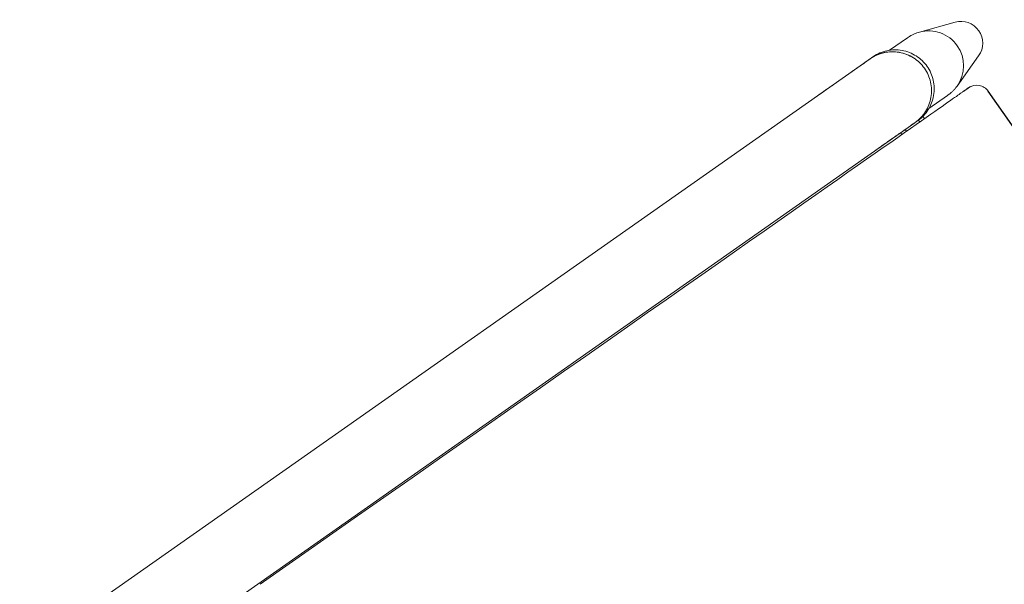
# Model space of a CAD drawing. Units: inches. Extents: x -279 to 290, y -345 to 314.
# Drawn here: x 132 to 153, y -220 to -208 of the extents above; entities that cross this region are included whole.
import ezdxf

# ---------------------------------------------------------------- set-up
doc = ezdxf.new("R2010")
doc.units = ezdxf.units.IN
doc.header["$MEASUREMENT"] = 0
doc.layers.add('SEAT', color=5, linetype='Continuous')

# ---------------------------------------------------------------- blocks, each defined once
blk = doc.blocks.new('F867M-10WK_0P')
at = {"layer": 'SEAT', "linetype": 'Continuous', "lineweight": 0}
for p, q in [((8.642, 11.714, 0), (-13.545, 11.686, 0)), ((-13.545, 11.686, 0), (8.642, 11.714, 0)), ((8.712, 11.714, 0), (8.642, 11.714, 0)), ((8.642, 11.714, 0), (8.712, 11.714, 0)), ((9.089, 11.625, 0), (9.553, 11.625, 0)), ((10.579, 11.313, 0), (9.832, 11.577, 0)), ((10.579, 10.436, 0), (9.832, 10.172, 0)), ((9.062, 10.125, 0), (9.553, 10.125, 0)), ((-14.401, 10.029, 0), (8.644, 10.049, 0)), ((-14.401, 10.029, 0), (8.644, 10.049, 0)), ((8.27, 10.048, 0), (8.27, 10.001, 0)), ((8.27, 10.001, 0), (8.27, 10.048, 0)), ((8.395, 10.001, 0), (8.395, 10.048, 0)), ((8.395, 10.001, 0), (8.395, 10.048, 0)), ((8.738, 10.049, 0), (8.738, 10.001, 0)), ((8.738, 10.049, 0), (8.738, 10.001, 0)), ((8.863, 10.001, 0), (8.863, 10.062, 0)), ((8.863, 10.001, 0), (8.863, 10.062, 0))]:
    blk.add_line(p, q, dxfattribs=at)
at = {"layer": 'SEAT'}
blk.add_line((10.313, -9.701, 0), (10.313, 9.701, 0), dxfattribs=at)
at = {"layer": 'SEAT', "linetype": 'Continuous', "lineweight": 0}
blk.add_arc((10.013, 9.701, 0), 0.3, 0, 90, dxfattribs=at)
blk.add_arc((10.013, 9.701, 0), 0.3, 0, 90, dxfattribs=at)
for centre, major_axis, start_param, end_param in [((9.585, 10.875, 0), (0, 0.745), -1.570796, -0.338658), ((10.425, 10.875, 0), (0, 0.465), -1.570796, -0.338658), ((9.585, 10.875, 0), (0, -0.745), 0.338658, 1.570796), ((10.425, 10.875, 0), (0, -0.465), 0.338658, 1.570796)]:
    blk.add_ellipse(centre, major_axis=major_axis, ratio=0.997564, start_param=start_param, end_param=end_param, dxfattribs=at)
at = {"layer": 'SEAT', "linetype": 'Continuous', "lineweight": 0, "extrusion": (0, 0, -1)}
for centre, major_axis, start_param, end_param in [((9.585, 10.875, 0), (0, 0.745), 0.338658, 1.570796), ((10.425, 10.875, 0), (0, 0.465), 0.338658, 2.802935), ((9.585, 10.875, 0), (0, -0.745), -1.570796, -0.338658)]:
    blk.add_ellipse(centre, major_axis=major_axis, ratio=0.997564, start_param=start_param, end_param=end_param, dxfattribs=at)
at = {"layer": 'SEAT', "linetype": 'Continuous', "lineweight": 0}
for points in [[(7.439, 11.712, 0), (7.396, 11.712, 0), (7.353, 11.712, 0), (7.31, 11.712, 0)], [(7.563, 11.712, 0), (7.522, 11.712, 0), (7.48, 11.712, 0), (7.439, 11.712, 0)], [(7.69, 11.712, 0), (7.648, 11.712, 0), (7.605, 11.712, 0), (7.563, 11.712, 0)], [(8.197, 11.713, 0), (8.176, 11.713, 0), (8.155, 11.713, 0), (8.133, 11.713, 0)], [(8.642, 11.714, 0), (8.531, 11.713, 0), (8.42, 11.713, 0), (8.31, 11.713, 0)], [(8.642, 11.714, 0), (8.715, 11.714, 0), (8.769, 11.705, 0), (8.816, 11.695, 0)], [(8.887, 11.695, 0), (8.84, 11.706, 0), (8.785, 11.714, 0), (8.712, 11.714, 0)], [(8.816, 11.695, 0), (8.864, 11.685, 0), (8.916, 11.669, 0), (8.966, 11.649, 0)], [(8.881, 11.697, 0), (8.906, 11.692, 0), (8.931, 11.685, 0), (8.955, 11.678, 0)], [(9.036, 11.649, 0), (8.987, 11.67, 0), (8.935, 11.685, 0), (8.887, 11.695, 0)], [(8.955, 11.678, 0), (8.958, 11.677, 0), (8.96, 11.676, 0), (8.963, 11.676, 0)], [(8.966, 11.649, 0), (9.015, 11.628, 0), (9.063, 11.602, 0), (9.108, 11.572, 0)], [(9.179, 11.572, 0), (9.134, 11.602, 0), (9.086, 11.628, 0), (9.036, 11.649, 0)], [(9.415, 11.198, 0), (9.456, 11.099, 0), (9.477, 10.99, 0), (9.478, 10.882, 0)], [(9.549, 10.882, 0), (9.548, 10.99, 0), (9.527, 11.099, 0), (9.486, 11.198, 0)], [(9.478, 10.882, 0), (9.478, 10.775, 0), (9.456, 10.666, 0), (9.416, 10.566, 0)], [(9.549, 10.882, 0), (9.549, 10.775, 0), (9.527, 10.666, 0), (9.487, 10.566, 0)], [(9.416, 10.566, 0), (9.375, 10.467, 0), (9.314, 10.374, 0), (9.236, 10.295, 0)], [(8.968, 10.114, 0), (8.918, 10.093, 0), (8.866, 10.077, 0), (8.819, 10.067, 0)], [(9.038, 10.114, 0), (8.989, 10.094, 0), (8.937, 10.078, 0), (8.889, 10.067, 0)], [(9.11, 10.191, 0), (9.065, 10.161, 0), (9.017, 10.135, 0), (8.968, 10.114, 0)], [(9.181, 10.191, 0), (9.136, 10.161, 0), (9.087, 10.135, 0), (9.038, 10.114, 0)], [(9.236, 10.295, 0), (9.197, 10.256, 0), (9.155, 10.221, 0), (9.11, 10.191, 0)], [(7.639, 10.047, 0), (7.656, 10.047, 0), (7.673, 10.047, 0), (7.69, 10.047, 0)], [(7.69, 10.047, 0), (7.733, 10.047, 0), (7.775, 10.048, 0), (7.817, 10.048, 0)], [(7.817, 10.048, 0), (7.855, 10.048, 0), (7.893, 10.048, 0), (7.93, 10.048, 0)], [(7.93, 10.048, 0), (7.934, 10.048, 0), (7.938, 10.048, 0), (7.943, 10.048, 0)], [(7.943, 10.048, 0), (7.978, 10.048, 0), (8.011, 10.048, 0), (8.042, 10.048, 0)], [(8.042, 10.048, 0), (8.051, 10.048, 0), (8.061, 10.048, 0), (8.071, 10.048, 0)], [(8.071, 10.048, 0), (8.104, 10.048, 0), (8.134, 10.048, 0), (8.162, 10.048, 0)], [(8.162, 10.048, 0), (8.174, 10.048, 0), (8.185, 10.048, 0), (8.199, 10.048, 0)], [(8.199, 10.048, 0), (8.209, 10.048, 0), (8.22, 10.048, 0), (8.23, 10.048, 0)], [(8.259, 10.048, 0), (8.259, 10.048, 0), (8.259, 10.048, 0), (8.259, 10.048, 0)], [(8.259, 10.048, 0), (8.264, 10.048, 0), (8.269, 10.048, 0), (8.273, 10.048, 0)], [(8.288, 10.048, 0), (8.288, 10.048, 0), (8.288, 10.048, 0), (8.288, 10.048, 0)], [(8.288, 10.048, 0), (8.298, 10.048, 0), (8.307, 10.048, 0), (8.312, 10.048, 0)], [(8.312, 10.048, 0), (8.422, 10.048, 0), (8.533, 10.048, 0), (8.644, 10.049, 0)], [(8.819, 10.067, 0), (8.771, 10.057, 0), (8.717, 10.049, 0), (8.644, 10.049, 0)], [(8.889, 10.067, 0), (8.842, 10.057, 0), (8.787, 10.049, 0), (8.715, 10.049, 0)]]:
    blk.add_open_spline(points, degree=3, dxfattribs=at)
for points, knots in [([(9.478, 10.882, 0), (9.477, 10.937, 0), (9.472, 10.991, 0), (9.451, 11.098, 0), (9.435, 11.15, 0), (9.393, 11.251, 0), (9.367, 11.299, 0), (9.306, 11.39, 0), (9.271, 11.432, 0), (9.194, 11.509, 0), (9.151, 11.544, 0), (9.06, 11.604, 0), (9.012, 11.63, 0), (8.911, 11.671, 0), (8.858, 11.687, 0), (8.751, 11.708, 0), (8.696, 11.714, 0), (8.642, 11.714, 0)], [3.141593, 3.141593, 3.141593, 3.141593, 3.337942, 3.337942, 3.534292, 3.534292, 3.730641, 3.730641, 3.926991, 3.926991, 4.12334, 4.12334, 4.31969, 4.31969, 4.516039, 4.516039, 4.712389, 4.712389, 4.712389, 4.712389]), ([(9.108, 11.572, 0), (9.153, 11.542, 0), (9.195, 11.508, 0), (9.234, 11.468, 0), (9.313, 11.39, 0), (9.374, 11.297, 0), (9.415, 11.198, 0)], [0.375, 0.375, 0.375, 0.375, 0.5, 0.5, 0.5, 0.75, 0.75, 0.75, 0.75]), ([(9.486, 11.198, 0), (9.445, 11.297, 0), (9.384, 11.39, 0), (9.305, 11.468, 0), (9.266, 11.508, 0), (9.224, 11.542, 0), (9.179, 11.572, 0)], [0.25, 0.25, 0.25, 0.25, 0.5, 0.5, 0.5, 0.625, 0.625, 0.625, 0.625]), ([(9.832, 11.577, 0), (9.814, 11.583, 0), (9.796, 11.589, 0), (9.76, 11.599, 0), (9.742, 11.603, 0), (9.704, 11.611, 0), (9.686, 11.614, 0), (9.648, 11.62, 0), (9.629, 11.621, 0), (9.591, 11.624, 0), (9.572, 11.625, 0), (9.553, 11.625, 0)], [5.9445277, 5.9445277, 5.9445277, 5.9445277, 6.0122593, 6.0122593, 6.0799908, 6.0799908, 6.1477223, 6.1477223, 6.2154538, 6.2154538, 6.2831853, 6.2831853, 6.2831853, 6.2831853]), ([(9.487, 10.566, 0), (9.446, 10.467, 0), (9.385, 10.374, 0), (9.307, 10.295, 0), (9.268, 10.256, 0), (9.225, 10.221, 0), (9.181, 10.191, 0)], [0.25, 0.25, 0.25, 0.25, 0.5, 0.5, 0.5, 0.625, 0.625, 0.625, 0.625]), ([(9.553, 10.125, 0), (9.572, 10.125, 0), (9.591, 10.125, 0), (9.629, 10.128, 0), (9.648, 10.13, 0), (9.686, 10.135, 0), (9.704, 10.138, 0), (9.742, 10.146, 0), (9.76, 10.15, 0), (9.796, 10.16, 0), (9.814, 10.166, 0), (9.832, 10.172, 0)], [3.1415927, 3.1415927, 3.1415927, 3.1415927, 3.2093242, 3.2093242, 3.2770557, 3.2770557, 3.3447872, 3.3447872, 3.4125187, 3.4125187, 3.4802502, 3.4802502, 3.4802502, 3.4802502]), ([(10.013, 10.001, 0), (10.013, 10.001, 0), (10.01, 10.001, 0), (10.005, 10.001, 0), (9.999, 10.001, 0), (9.99, 10.001, 0), (9.979, 10.001, 0), (9.968, 10.001, 0), (9.954, 10.001, 0), (9.938, 10.001, 0), (9.922, 10.001, 0), (9.903, 10.001, 0), (9.883, 10.001, 0), (9.862, 10.001, 0), (10.09, 10.001, 0), (10.065, 10.001, 0), (10.041, 10.001, 0), (10.015, 10.001, 0), (9.988, 10.001, 0), (9.961, 10.001, 0), (9.933, 10.001, 0), (9.904, 10.001, 0), (9.875, 10.001, 0), (9.846, 10.001, 0), (-8.459, 10.001, 0)], [0, 0, 0, 0, 0.125, 0.125, 0.125, 0.25, 0.25, 0.25, 0.375, 0.375, 0.375, 0.5, 0.5, 0.5, 0.625, 0.625, 0.625, 0.75, 0.75, 0.75, 0.875, 0.875, 0.875, 1, 1, 1, 1])]:
    blk.add_open_spline(points, degree=3, knots=knots, dxfattribs=at)

msp = doc.modelspace()

# ---------------------------------------------------------------- block references
at = {"rotation": 35}
msp.add_blockref('F867M-10WK_0P', (149.338, -223.284), dxfattribs=at)

doc.saveas('drawing.dxf')
